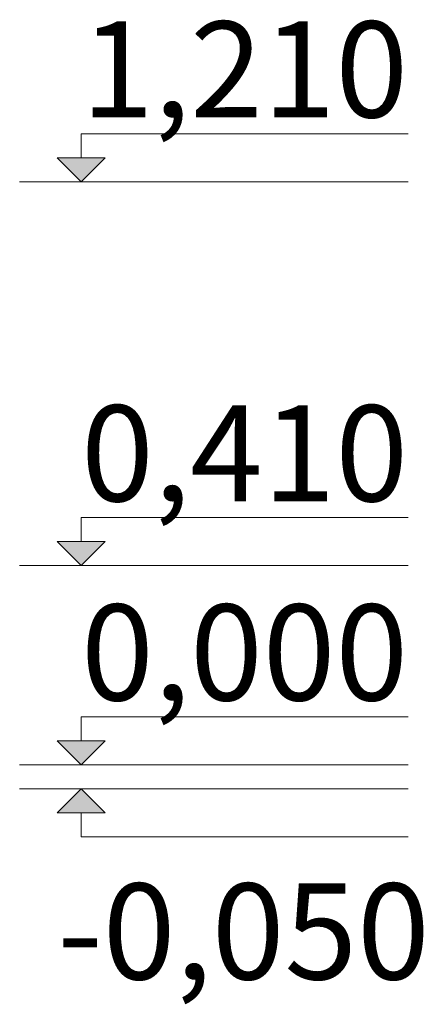
# Model space of a CAD drawing. Units: millimetres. Extents: x -5996 to 8746, y -11899 to 15630.
# Drawn here: x 7904 to 8746, y -11899 to -9847 of the extents above; entities that cross this region are included whole.
import ezdxf

# ---------------------------------------------------------------- set-up
doc = ezdxf.new("R2010")
doc.units = ezdxf.units.MM
doc.header["$MEASUREMENT"] = 0
doc.layers.add('2D Drafting - General', color=7, linetype='Continuous')
doc.layers.add('2D Drafting - General_Pen_No__1', color=7, linetype='Continuous', lineweight=15)
doc.layers.add('Annotation - Text_Pen_No__1', color=7, linetype='Continuous', lineweight=15)
doc.styles.add('GENERATED_STYLE_2', font='txt')

# ---------------------------------------------------------------- blocks, each defined once
blk = doc.blocks.new('Line_9', base_point=(8032.3, -11299.8))
at = {"layer": '2D Drafting - General', "linetype": 'Continuous', "lineweight": 0, "true_color": 0x000000}
blk.add_hatch(color=18, dxfattribs=at).paths.add_polyline_path([(8032.3, -11399.8), (8082.3, -11349.8), (7982.3, -11349.8)])
at = {"layer": '2D Drafting - General_Pen_No__1', "color": 7, "linetype": 'Continuous', "lineweight": 15}
for p, q in [((8032.3, -11299.8), (8032.3, -11349.8)), ((8032.3, -11399.8), (7982.3, -11349.8)), ((7982.3, -11349.8), (8082.3, -11349.8)), ((8032.3, -11399.8), (8082.3, -11349.8))]:
    blk.add_line(p, q, dxfattribs=at)
blk = doc.blocks.new('Line_10', base_point=(8032.3, -11549.8))
at = {"layer": '2D Drafting - General', "linetype": 'Continuous', "lineweight": 0, "true_color": 0x000000}
blk.add_hatch(color=18, dxfattribs=at).paths.add_polyline_path([(8032.3, -11449.8), (7982.3, -11499.8), (8082.3, -11499.8)])
at = {"layer": '2D Drafting - General_Pen_No__1', "color": 7, "linetype": 'Continuous', "lineweight": 15}
for p, q in [((8032.3, -11449.8), (7982.3, -11499.8)), ((8032.3, -11449.8), (8082.3, -11499.8)), ((8082.3, -11499.8), (7982.3, -11499.8)), ((8032.3, -11549.8), (8032.3, -11499.8))]:
    blk.add_line(p, q, dxfattribs=at)
blk = doc.blocks.new('Line_11', base_point=(8032.3, -10084.8))
at = {"layer": '2D Drafting - General', "linetype": 'Continuous', "lineweight": 0, "true_color": 0x000000}
blk.add_hatch(color=18, dxfattribs=at).paths.add_polyline_path([(8032.3, -10184.8), (8082.3, -10134.8), (7982.3, -10134.8)])
at = {"layer": '2D Drafting - General_Pen_No__1', "color": 7, "linetype": 'Continuous', "lineweight": 15}
for p, q in [((8032.3, -10084.8), (8032.3, -10134.8)), ((8032.3, -10184.8), (7982.3, -10134.8)), ((7982.3, -10134.8), (8082.3, -10134.8)), ((8032.3, -10184.8), (8082.3, -10134.8))]:
    blk.add_line(p, q, dxfattribs=at)
blk = doc.blocks.new('Line_13', base_point=(8032.3, -10884.8))
at = {"layer": '2D Drafting - General', "linetype": 'Continuous', "lineweight": 0, "true_color": 0x000000}
blk.add_hatch(color=18, dxfattribs=at).paths.add_polyline_path([(8032.3, -10984.8), (8082.3, -10934.8), (7982.3, -10934.8)])
at = {"layer": '2D Drafting - General_Pen_No__1', "color": 7, "linetype": 'Continuous', "lineweight": 15}
for p, q in [((8032.3, -10884.8), (8032.3, -10934.8)), ((8032.3, -10984.8), (7982.3, -10934.8)), ((7982.3, -10934.8), (8082.3, -10934.8)), ((8032.3, -10984.8), (8082.3, -10934.8))]:
    blk.add_line(p, q, dxfattribs=at)

msp = doc.modelspace()

# ---------------------------------------------------------------- linework, layer by layer
at = {"layer": '2D Drafting - General_Pen_No__1', "color": 7, "linetype": 'Continuous', "lineweight": 15}
for p, q in [((8032.3, -10084.8), (8714.3, -10084.8)), ((7904.3, -10184.8), (8714.3, -10184.8)), ((8032.3, -10884.8), (8714.3, -10884.8)), ((7904.3, -10984.8), (8714.3, -10984.8)), ((8032.3, -11299.8), (8714.3, -11299.8)), ((7904.3, -11399.8), (8714.3, -11399.8)), ((7904.3, -11449.8), (8714.3, -11449.8)), ((8032.3, -11549.8), (8714.3, -11549.8))]:
    msp.add_line(p, q, dxfattribs=at)

# ---------------------------------------------------------------- block references
at = {"layer": '2D Drafting - General', "color": 7, "linetype": 'Continuous', "lineweight": 15}
for name, p in [('Line_11', (8032.3, -10084.8)), ('Line_13', (8032.3, -10884.8)), ('Line_9', (8032.3, -11299.8)), ('Line_10', (8032.3, -11549.8))]:
    msp.add_blockref(name, p, dxfattribs=at)

# ---------------------------------------------------------------- texts
at = {"layer": 'Annotation - Text_Pen_No__1', "color": 7, "linetype": 'Continuous', "lineweight": 15, "char_height": 200, "attachment_point": 4, "style": 'GENERATED_STYLE_2'}
for s, insert in [('\\A1;{\\pql;\\fTahoma|b0|i0|c0|p34;1,210}', (8032.3, -9950.7)), ('\\A1;{\\pql;\\fTahoma|b0|i0|c0|p34;0,\\fTahoma|b0|i0|c0|p34;4\\fTahoma|b0|i0|c0|p34;10}', (8032.3, -10750.7)), ('\\A1;{\\pql;\\fTahoma|b0|i0|c0|p34;0,000}', (8032.3, -11165.7)), ('\\A1;{\\pql;\\fTahoma|b0|i0|c0|p34;-0,050}', (7982.9, -11747.1))]:
    msp.add_mtext(s, dxfattribs=dict(at, insert=insert))

doc.saveas('drawing.dxf')
